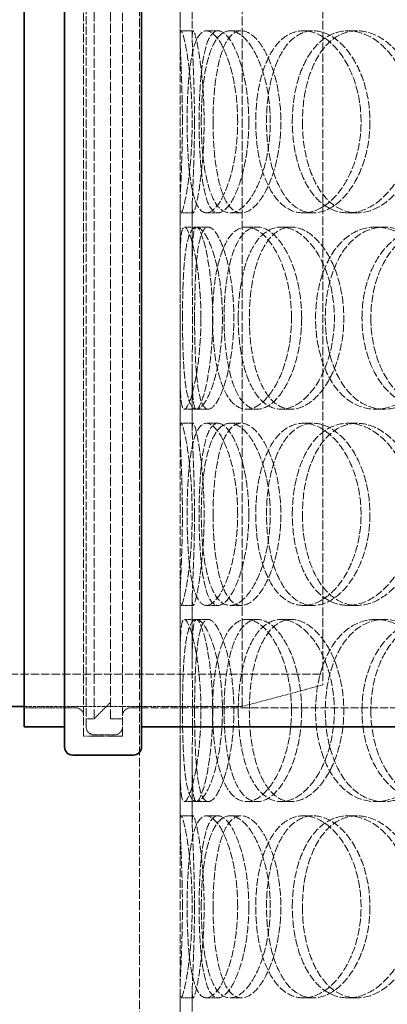
# Model space of a CAD drawing. Units: millimetres. Extents: x 4221 to 9611, y -9 to 2858.
# Drawn here: x 8310 to 8401, y 1845 to 2088 of the extents above; entities that cross this region are included whole.
import ezdxf

# ---------------------------------------------------------------- set-up
doc = ezdxf.new("R2010")
doc.units = ezdxf.units.MM
doc.linetypes.add('DASHED', pattern=[0.2068, 0.1655, -0.0413])
doc.layers.add('Hidden (ISO)', color=1, linetype='DASHED', lineweight=18)
doc.layers.add('Visible (ISO)', color=7, linetype='Continuous', lineweight=35)

msp = doc.modelspace()

# ---------------------------------------------------------------- linework, layer by layer
at = {"layer": 'Hidden (ISO)', "ltscale": 11.448496}
for p, q in [((8349.7, 2083.46), (8349.7, 2272.86)), ((8352.7, 2083.46), (8352.7, 2272.86))]:
    msp.add_line(p, q, dxfattribs=at)
at = {"layer": 'Hidden (ISO)', "ltscale": 12.561434}
for p, q in [((8325.87, 1910.98), (8325.87, 2175.58)), ((8335.47, 1910.98), (8335.47, 2175.58))]:
    msp.add_line(p, q, dxfattribs=at)
at = {"layer": 'Hidden (ISO)', "ltscale": 12.343057}
msp.add_line((8326.47, 1913.28), (8326.47, 2173.28), dxfattribs=at)
at = {"layer": 'Hidden (ISO)', "ltscale": 13.889329}
for p, q in [((8328.47, 1915.28), (8328.47, 2171.28)), ((8332.47, 1915.28), (8332.47, 2171.28))]:
    msp.add_line(p, q, dxfattribs=at)
at = {"layer": 'Hidden (ISO)', "ltscale": 13.563798}
msp.add_line((8364.99, 1918.28), (8364.99, 2168.28), dxfattribs=at)
at = {"layer": 'Hidden (ISO)', "ltscale": 12.982293}
msp.add_line((8384.99, 2162.92), (8384.99, 1923.64), dxfattribs=at)
at = {"layer": 'Hidden (ISO)', "ltscale": 13.187973}
for p, q in [((8339.7, 1535.28), (8339.7, 2135.28)), ((8349.7, 1535.28), (8349.7, 2135.28))]:
    msp.add_line(p, q, dxfattribs=at)
at = {"layer": 'Hidden (ISO)', "ltscale": 0.285466}
for p, q in [((8349.94, 2085.28), (8352.93, 2085.28)), ((8356.2, 2085.28), (8359.08, 2085.28)), ((8362.04, 2085.28), (8364.81, 2085.28)), ((8380.13, 2085.28), (8382.59, 2085.28)), ((8391.16, 2085.28), (8393.42, 2085.28)), ((8352.93, 2040.28), (8349.94, 2040.28)), ((8359.08, 2040.28), (8356.2, 2040.28)), ((8364.81, 2040.28), (8362.04, 2040.28)), ((8382.59, 2040.28), (8380.13, 2040.28)), ((8393.42, 2040.28), (8391.16, 2040.28)), ((8350.77, 2036.78), (8353.75, 2036.78)), ((8366.08, 2036.78), (8368.78, 2036.78)), ((8374.63, 2036.78), (8377.18, 2036.78)), ((8397.97, 2036.78), (8400.11, 2036.78)), ((8353.75, 1991.78), (8350.77, 1991.78)), ((8368.78, 1991.78), (8366.08, 1991.78)), ((8377.18, 1991.78), (8374.63, 1991.78)), ((8400.11, 1991.78), (8397.97, 1991.78)), ((8349.94, 1988.28), (8352.93, 1988.28)), ((8356.2, 1988.28), (8359.08, 1988.28)), ((8362.04, 1988.28), (8364.81, 1988.28)), ((8380.13, 1988.28), (8382.59, 1988.28)), ((8391.16, 1988.28), (8393.42, 1988.28)), ((8352.93, 1943.28), (8349.94, 1943.28)), ((8359.08, 1943.28), (8356.2, 1943.28)), ((8364.81, 1943.28), (8362.04, 1943.28)), ((8382.59, 1943.28), (8380.13, 1943.28)), ((8393.42, 1943.28), (8391.16, 1943.28)), ((8350.77, 1939.78), (8353.75, 1939.78)), ((8366.08, 1939.78), (8368.78, 1939.78)), ((8374.63, 1939.78), (8377.18, 1939.78)), ((8397.97, 1939.78), (8400.11, 1939.78)), ((8332.47, 1915.28), (8335.47, 1915.28)), ((8353.75, 1894.78), (8350.77, 1894.78)), ((8368.78, 1894.78), (8366.08, 1894.78)), ((8377.18, 1894.78), (8374.63, 1894.78)), ((8400.11, 1894.78), (8397.97, 1894.78)), ((8349.94, 1891.28), (8352.93, 1891.28)), ((8356.2, 1891.28), (8359.08, 1891.28)), ((8362.04, 1891.28), (8364.81, 1891.28)), ((8380.13, 1891.28), (8382.59, 1891.28)), ((8391.16, 1891.28), (8393.42, 1891.28)), ((8352.93, 1846.28), (8349.94, 1846.28)), ((8359.08, 1846.28), (8356.2, 1846.28)), ((8364.81, 1846.28), (8362.04, 1846.28)), ((8382.59, 1846.28), (8380.13, 1846.28)), ((8393.42, 1846.28), (8391.16, 1846.28))]:
    msp.add_line(p, q, dxfattribs=at)
at = {"layer": 'Hidden (ISO)', "ltscale": 1.466463}
for p, q in [((8349.7, 2026.69), (8349.7, 2042.09)), ((8352.7, 2026.69), (8352.7, 2042.09)), ((8349.7, 1986.46), (8349.7, 2001.87)), ((8352.7, 1986.46), (8352.7, 2001.87)), ((8349.7, 1929.69), (8349.7, 1945.09)), ((8352.7, 1929.69), (8352.7, 1945.09)), ((8349.7, 1889.46), (8349.7, 1904.87)), ((8352.7, 1889.46), (8352.7, 1904.87)), ((8349.7, 1832.69), (8349.7, 1848.09)), ((8352.7, 1832.69), (8352.7, 1848.09))]:
    msp.add_line(p, q, dxfattribs=at)
at = {"layer": 'Hidden (ISO)', "ltscale": 0.283362}
for p, q in [((8353.75, 2036.78), (8356.66, 2036.78)), ((8356.66, 1991.78), (8353.75, 1991.78)), ((8353.75, 1939.78), (8356.66, 1939.78)), ((8356.66, 1894.78), (8353.75, 1894.78))]:
    msp.add_line(p, q, dxfattribs=at)
at = {"layer": 'Hidden (ISO)', "ltscale": 12.464867}
msp.add_line((8281.88, 1926.28), (8384.99, 1926.28), dxfattribs=at)
at = {"layer": 'Hidden (ISO)', "ltscale": 1.970834}
msp.add_line((8384.99, 1923.64), (8364.99, 1918.28), dxfattribs=at)
at = {"layer": 'Hidden (ISO)', "ltscale": 5.122561}
msp.add_line((8311.17, 1918.28), (8364.99, 1918.28), dxfattribs=at)
at = {"layer": 'Hidden (ISO)', "ltscale": 1.208797}
msp.add_line((8311.17, 1917.98), (8323.87, 1917.98), dxfattribs=at)
at = {"layer": 'Hidden (ISO)', "ltscale": 0.538369}
msp.add_line((8332.47, 1919.28), (8328.47, 1915.28), dxfattribs=at)
at = {"layer": 'Hidden (ISO)', "ltscale": 11.931818}
msp.add_line((8337.47, 1917.98), (8534.87, 1917.98), dxfattribs=at)
at = {"layer": 'Hidden (ISO)', "ltscale": 0.190278}
msp.add_line((8326.47, 1915.28), (8328.47, 1915.28), dxfattribs=at)
at = {"layer": 'Hidden (ISO)', "ltscale": 0.913712}
msp.add_line((8325.87, 1910.98), (8335.47, 1910.98), dxfattribs=at)
at = {"layer": 'Hidden (ISO)', "ltscale": 0.475844}
msp.add_line((8328.47, 1911.28), (8333.47, 1911.28), dxfattribs=at)
at = {"layer": 'Hidden (ISO)', "ltscale": 0.298944}
for centre, start, end in [((8323.87, 1915.98), 0, 90), ((8337.47, 1915.98), 90, 180), ((8328.47, 1913.28), 180, 270), ((8333.47, 1913.28), 270, 0)]:
    msp.add_arc(centre, 2, start, end, dxfattribs=at)
at = {"layer": 'Hidden (ISO)', "ltscale": 11.444738}
for points in [[(8350.27, 2062.78), (8350.27, 2059.83), (8350.21, 2056.89), (8350.05, 2051.45), (8349.94, 2048.95), (8349.76, 2044.78), (8349.7, 2043.12), (8349.7, 2040.86), (8349.78, 2040.28), (8350.1, 2040.28), (8350.34, 2040.86), (8350.91, 2043.12), (8351.25, 2044.78), (8351.87, 2048.95), (8352.16, 2051.45), (8352.57, 2056.89), (8352.68, 2059.83), (8352.68, 2065.72), (8352.57, 2068.67), (8352.16, 2074.11), (8351.87, 2076.6), (8351.25, 2080.77), (8350.91, 2082.44), (8350.34, 2084.69), (8350.1, 2085.28), (8349.78, 2085.28), (8349.7, 2084.69), (8349.7, 2082.44), (8349.76, 2080.77), (8349.94, 2076.6), (8350.05, 2074.11), (8350.21, 2068.67), (8350.27, 2065.72), (8350.27, 2062.78)], [(8363.92, 2062.78), (8363.92, 2059.83), (8363.68, 2056.89), (8362.78, 2051.45), (8362.13, 2048.95), (8360.59, 2044.78), (8359.7, 2043.12), (8357.92, 2040.86), (8357.02, 2040.28), (8355.38, 2040.28), (8354.64, 2040.86), (8353.4, 2043.12), (8352.9, 2044.78), (8352.13, 2048.95), (8351.86, 2051.45), (8351.51, 2056.89), (8351.43, 2059.83), (8351.43, 2065.72), (8351.51, 2068.67), (8351.86, 2074.11), (8352.13, 2076.6), (8352.9, 2080.77), (8353.4, 2082.44), (8354.64, 2084.69), (8355.38, 2085.28), (8357.02, 2085.28), (8357.92, 2084.69), (8359.7, 2082.44), (8360.59, 2080.77), (8362.13, 2076.6), (8362.78, 2074.11), (8363.68, 2068.67), (8363.92, 2065.72), (8363.92, 2062.78)], [(8354.93, 2062.78), (8354.93, 2059.83), (8355.08, 2056.89), (8355.66, 2051.45), (8356.11, 2048.95), (8357.31, 2044.78), (8358.07, 2043.12), (8359.87, 2040.86), (8360.92, 2040.28), (8363.16, 2040.28), (8364.35, 2040.86), (8366.68, 2043.12), (8367.81, 2044.78), (8369.76, 2048.95), (8370.57, 2051.45), (8371.69, 2056.89), (8371.98, 2059.83), (8371.98, 2065.72), (8371.69, 2068.67), (8370.57, 2074.11), (8369.76, 2076.6), (8367.81, 2080.77), (8366.68, 2082.44), (8364.35, 2084.69), (8363.16, 2085.28), (8360.92, 2085.28), (8359.87, 2084.69), (8358.07, 2082.44), (8357.31, 2080.77), (8356.11, 2076.6), (8355.66, 2074.11), (8355.08, 2068.67), (8354.93, 2065.72), (8354.93, 2062.78)], [(8394.4, 2062.78), (8394.4, 2059.83), (8393.99, 2056.89), (8392.46, 2051.45), (8391.34, 2048.95), (8388.61, 2044.78), (8387, 2043.12), (8383.61, 2040.86), (8381.84, 2040.28), (8378.42, 2040.28), (8376.78, 2040.86), (8373.86, 2043.12), (8372.58, 2044.78), (8370.51, 2048.95), (8369.71, 2051.45), (8368.65, 2056.89), (8368.38, 2059.83), (8368.38, 2065.72), (8368.65, 2068.67), (8369.71, 2074.11), (8370.51, 2076.6), (8372.58, 2080.77), (8373.86, 2082.44), (8376.78, 2084.69), (8378.42, 2085.28), (8381.84, 2085.28), (8383.61, 2084.69), (8387, 2082.44), (8388.61, 2080.77), (8391.34, 2076.6), (8392.46, 2074.11), (8393.99, 2068.67), (8394.4, 2065.72), (8394.4, 2062.78)], [(8377.41, 2062.78), (8377.41, 2059.83), (8377.74, 2056.89), (8379.01, 2051.45), (8379.96, 2048.95), (8382.41, 2044.78), (8383.91, 2043.12), (8387.31, 2040.86), (8389.21, 2040.28), (8393.12, 2040.28), (8395.14, 2040.86), (8398.97, 2043.12), (8400.77, 2044.78), (8403.83, 2048.95), (8405.08, 2051.45), (8406.78, 2056.89), (8407.23, 2059.83), (8407.23, 2065.72), (8406.78, 2068.67), (8405.08, 2074.11), (8403.83, 2076.6), (8400.77, 2080.77), (8398.97, 2082.44), (8395.14, 2084.69), (8393.12, 2085.28), (8389.21, 2085.28), (8387.31, 2084.69), (8383.91, 2082.44), (8382.41, 2080.77), (8379.96, 2076.6), (8379.01, 2074.11), (8377.74, 2068.67), (8377.41, 2065.72), (8377.41, 2062.78)], [(8354.85, 2014.28), (8354.85, 2011.33), (8354.7, 2008.39), (8354.16, 2002.95), (8353.78, 2000.45), (8352.91, 1996.28), (8352.42, 1994.62), (8351.52, 1992.36), (8351.1, 1991.78), (8350.43, 1991.78), (8350.18, 1992.36), (8349.85, 1994.62), (8349.76, 1996.28), (8349.69, 2000.45), (8349.7, 2002.95), (8349.73, 2008.39), (8349.74, 2011.33), (8349.74, 2017.22), (8349.73, 2020.17), (8349.7, 2025.61), (8349.69, 2028.1), (8349.76, 2032.27), (8349.85, 2033.94), (8350.18, 2036.19), (8350.43, 2036.78), (8351.1, 2036.78), (8351.52, 2036.19), (8352.42, 2033.94), (8352.91, 2032.27), (8353.78, 2028.1), (8354.16, 2025.61), (8354.7, 2020.17), (8354.85, 2017.22), (8354.85, 2014.28)], [(8350.29, 2014.28), (8350.29, 2011.33), (8350.34, 2008.39), (8350.56, 2002.95), (8350.72, 2000.45), (8351.24, 1996.28), (8351.6, 1994.62), (8352.51, 1992.36), (8353.08, 1991.78), (8354.38, 1991.78), (8355.1, 1992.36), (8356.58, 1994.62), (8357.32, 1996.28), (8358.63, 2000.45), (8359.18, 2002.95), (8359.95, 2008.39), (8360.16, 2011.33), (8360.16, 2017.22), (8359.95, 2020.17), (8359.18, 2025.61), (8358.63, 2028.1), (8357.32, 2032.27), (8356.58, 2033.94), (8355.1, 2036.19), (8354.38, 2036.78), (8353.08, 2036.78), (8352.51, 2036.19), (8351.6, 2033.94), (8351.24, 2032.27), (8350.72, 2028.1), (8350.56, 2025.61), (8350.34, 2020.17), (8350.29, 2017.22), (8350.29, 2014.28)], [(8377.22, 2014.28), (8377.22, 2011.33), (8376.9, 2008.39), (8375.67, 2002.95), (8374.77, 2000.45), (8372.6, 1996.28), (8371.34, 1994.62), (8368.71, 1992.36), (8367.36, 1991.78), (8364.8, 1991.78), (8363.59, 1992.36), (8361.48, 1994.62), (8360.58, 1996.28), (8359.14, 2000.45), (8358.6, 2002.95), (8357.88, 2008.39), (8357.7, 2011.33), (8357.7, 2017.22), (8357.88, 2020.17), (8358.6, 2025.61), (8359.14, 2028.1), (8360.58, 2032.27), (8361.48, 2033.94), (8363.59, 2036.19), (8364.8, 2036.78), (8367.36, 2036.78), (8368.71, 2036.19), (8371.34, 2033.94), (8372.6, 2032.27), (8374.77, 2028.1), (8375.67, 2025.61), (8376.9, 2020.17), (8377.22, 2017.22), (8377.22, 2014.28)], [(8364.06, 2014.28), (8364.06, 2011.33), (8364.29, 2008.39), (8365.24, 2002.95), (8365.94, 2000.45), (8367.8, 1996.28), (8368.95, 1994.62), (8371.58, 1992.36), (8373.07, 1991.78), (8376.19, 1991.78), (8377.82, 1992.36), (8380.94, 1994.62), (8382.43, 1996.28), (8384.97, 2000.45), (8386.01, 2002.95), (8387.44, 2008.39), (8387.82, 2011.33), (8387.82, 2017.22), (8387.44, 2020.17), (8386.01, 2025.61), (8384.97, 2028.1), (8382.43, 2032.27), (8380.94, 2033.94), (8377.82, 2036.19), (8376.19, 2036.78), (8373.07, 2036.78), (8371.58, 2036.19), (8368.95, 2033.94), (8367.8, 2032.27), (8365.94, 2028.1), (8365.24, 2025.61), (8364.29, 2020.17), (8364.06, 2017.22), (8364.06, 2014.28)], [(8414.96, 2014.28), (8414.96, 2011.33), (8414.49, 2008.39), (8412.71, 2002.95), (8411.39, 2000.45), (8408.16, 1996.28), (8406.26, 1994.62), (8402.2, 1992.36), (8400.06, 1991.78), (8395.88, 1991.78), (8393.86, 1992.36), (8390.21, 1994.62), (8388.59, 1996.28), (8385.93, 2000.45), (8384.9, 2002.95), (8383.52, 2008.39), (8383.17, 2011.33), (8383.17, 2017.22), (8383.52, 2020.17), (8384.9, 2025.61), (8385.93, 2028.1), (8388.59, 2032.27), (8390.21, 2033.94), (8393.86, 2036.19), (8395.88, 2036.78), (8400.06, 2036.78), (8402.2, 2036.19), (8406.26, 2033.94), (8408.16, 2032.27), (8411.39, 2028.1), (8412.71, 2025.61), (8414.49, 2020.17), (8414.96, 2017.22), (8414.96, 2014.28)], [(8394.63, 2014.28), (8394.63, 2011.33), (8395.03, 2008.39), (8396.6, 2002.95), (8397.76, 2000.45), (8400.75, 1996.28), (8402.57, 1994.62), (8406.63, 1992.36), (8408.88, 1991.78), (8413.48, 1991.78), (8415.83, 1992.36), (8420.26, 1994.62), (8422.33, 1996.28), (8425.82, 2000.45), (8427.24, 2002.95), (8429.17, 2008.39), (8429.67, 2011.33), (8429.67, 2017.22), (8429.17, 2020.17), (8427.24, 2025.61), (8425.82, 2028.1), (8422.33, 2032.27), (8420.26, 2033.94), (8415.83, 2036.19), (8413.48, 2036.78), (8408.88, 2036.78), (8406.63, 2036.19), (8402.57, 2033.94), (8400.75, 2032.27), (8397.76, 2028.1), (8396.6, 2025.61), (8395.03, 2020.17), (8394.63, 2017.22), (8394.63, 2014.28)], [(8350.27, 1965.78), (8350.27, 1962.83), (8350.21, 1959.89), (8350.05, 1954.45), (8349.94, 1951.95), (8349.76, 1947.78), (8349.7, 1946.12), (8349.7, 1943.86), (8349.78, 1943.28), (8350.1, 1943.28), (8350.34, 1943.86), (8350.91, 1946.12), (8351.25, 1947.78), (8351.87, 1951.95), (8352.16, 1954.45), (8352.57, 1959.89), (8352.68, 1962.83), (8352.68, 1968.72), (8352.57, 1971.67), (8352.16, 1977.11), (8351.87, 1979.6), (8351.25, 1983.77), (8350.91, 1985.44), (8350.34, 1987.69), (8350.1, 1988.28), (8349.78, 1988.28), (8349.7, 1987.69), (8349.7, 1985.44), (8349.76, 1983.77), (8349.94, 1979.6), (8350.05, 1977.11), (8350.21, 1971.67), (8350.27, 1968.72), (8350.27, 1965.78)], [(8363.92, 1965.78), (8363.92, 1962.83), (8363.68, 1959.89), (8362.78, 1954.45), (8362.13, 1951.95), (8360.59, 1947.78), (8359.7, 1946.12), (8357.92, 1943.86), (8357.02, 1943.28), (8355.38, 1943.28), (8354.64, 1943.86), (8353.4, 1946.12), (8352.9, 1947.78), (8352.13, 1951.95), (8351.86, 1954.45), (8351.51, 1959.89), (8351.43, 1962.83), (8351.43, 1968.72), (8351.51, 1971.67), (8351.86, 1977.11), (8352.13, 1979.6), (8352.9, 1983.77), (8353.4, 1985.44), (8354.64, 1987.69), (8355.38, 1988.28), (8357.02, 1988.28), (8357.92, 1987.69), (8359.7, 1985.44), (8360.59, 1983.77), (8362.13, 1979.6), (8362.78, 1977.11), (8363.68, 1971.67), (8363.92, 1968.72), (8363.92, 1965.78)], [(8354.93, 1965.78), (8354.93, 1962.83), (8355.08, 1959.89), (8355.66, 1954.45), (8356.11, 1951.95), (8357.31, 1947.78), (8358.07, 1946.12), (8359.87, 1943.86), (8360.92, 1943.28), (8363.16, 1943.28), (8364.35, 1943.86), (8366.68, 1946.12), (8367.81, 1947.78), (8369.76, 1951.95), (8370.57, 1954.45), (8371.69, 1959.89), (8371.98, 1962.83), (8371.98, 1968.72), (8371.69, 1971.67), (8370.57, 1977.11), (8369.76, 1979.6), (8367.81, 1983.77), (8366.68, 1985.44), (8364.35, 1987.69), (8363.16, 1988.28), (8360.92, 1988.28), (8359.87, 1987.69), (8358.07, 1985.44), (8357.31, 1983.77), (8356.11, 1979.6), (8355.66, 1977.11), (8355.08, 1971.67), (8354.93, 1968.72), (8354.93, 1965.78)], [(8394.4, 1965.78), (8394.4, 1962.83), (8393.99, 1959.89), (8392.46, 1954.45), (8391.34, 1951.95), (8388.61, 1947.78), (8387, 1946.12), (8383.61, 1943.86), (8381.84, 1943.28), (8378.42, 1943.28), (8376.78, 1943.86), (8373.86, 1946.12), (8372.58, 1947.78), (8370.51, 1951.95), (8369.71, 1954.45), (8368.65, 1959.89), (8368.38, 1962.83), (8368.38, 1968.72), (8368.65, 1971.67), (8369.71, 1977.11), (8370.51, 1979.6), (8372.58, 1983.77), (8373.86, 1985.44), (8376.78, 1987.69), (8378.42, 1988.28), (8381.84, 1988.28), (8383.61, 1987.69), (8387, 1985.44), (8388.61, 1983.77), (8391.34, 1979.6), (8392.46, 1977.11), (8393.99, 1971.67), (8394.4, 1968.72), (8394.4, 1965.78)], [(8377.41, 1965.78), (8377.41, 1962.83), (8377.74, 1959.89), (8379.01, 1954.45), (8379.96, 1951.95), (8382.41, 1947.78), (8383.91, 1946.12), (8387.31, 1943.86), (8389.21, 1943.28), (8393.12, 1943.28), (8395.14, 1943.86), (8398.97, 1946.12), (8400.77, 1947.78), (8403.83, 1951.95), (8405.08, 1954.45), (8406.78, 1959.89), (8407.23, 1962.83), (8407.23, 1968.72), (8406.78, 1971.67), (8405.08, 1977.11), (8403.83, 1979.6), (8400.77, 1983.77), (8398.97, 1985.44), (8395.14, 1987.69), (8393.12, 1988.28), (8389.21, 1988.28), (8387.31, 1987.69), (8383.91, 1985.44), (8382.41, 1983.77), (8379.96, 1979.6), (8379.01, 1977.11), (8377.74, 1971.67), (8377.41, 1968.72), (8377.41, 1965.78)], [(8354.85, 1917.28), (8354.85, 1914.33), (8354.7, 1911.39), (8354.16, 1905.95), (8353.78, 1903.45), (8352.91, 1899.28), (8352.42, 1897.62), (8351.52, 1895.36), (8351.1, 1894.78), (8350.43, 1894.78), (8350.18, 1895.36), (8349.85, 1897.62), (8349.76, 1899.28), (8349.69, 1903.45), (8349.7, 1905.95), (8349.73, 1911.39), (8349.74, 1914.33), (8349.74, 1920.22), (8349.73, 1923.17), (8349.7, 1928.61), (8349.69, 1931.1), (8349.76, 1935.27), (8349.85, 1936.94), (8350.18, 1939.19), (8350.43, 1939.78), (8351.1, 1939.78), (8351.52, 1939.19), (8352.42, 1936.94), (8352.91, 1935.27), (8353.78, 1931.1), (8354.16, 1928.61), (8354.7, 1923.17), (8354.85, 1920.22), (8354.85, 1917.28)], [(8350.29, 1917.28), (8350.29, 1914.33), (8350.34, 1911.39), (8350.56, 1905.95), (8350.72, 1903.45), (8351.24, 1899.28), (8351.6, 1897.62), (8352.51, 1895.36), (8353.08, 1894.78), (8354.38, 1894.78), (8355.1, 1895.36), (8356.58, 1897.62), (8357.32, 1899.28), (8358.63, 1903.45), (8359.18, 1905.95), (8359.95, 1911.39), (8360.16, 1914.33), (8360.16, 1920.22), (8359.95, 1923.17), (8359.18, 1928.61), (8358.63, 1931.1), (8357.32, 1935.27), (8356.58, 1936.94), (8355.1, 1939.19), (8354.38, 1939.78), (8353.08, 1939.78), (8352.51, 1939.19), (8351.6, 1936.94), (8351.24, 1935.27), (8350.72, 1931.1), (8350.56, 1928.61), (8350.34, 1923.17), (8350.29, 1920.22), (8350.29, 1917.28)], [(8377.22, 1917.28), (8377.22, 1914.33), (8376.9, 1911.39), (8375.67, 1905.95), (8374.77, 1903.45), (8372.6, 1899.28), (8371.34, 1897.62), (8368.71, 1895.36), (8367.36, 1894.78), (8364.8, 1894.78), (8363.59, 1895.36), (8361.48, 1897.62), (8360.58, 1899.28), (8359.14, 1903.45), (8358.6, 1905.95), (8357.88, 1911.39), (8357.7, 1914.33), (8357.7, 1920.22), (8357.88, 1923.17), (8358.6, 1928.61), (8359.14, 1931.1), (8360.58, 1935.27), (8361.48, 1936.94), (8363.59, 1939.19), (8364.8, 1939.78), (8367.36, 1939.78), (8368.71, 1939.19), (8371.34, 1936.94), (8372.6, 1935.27), (8374.77, 1931.1), (8375.67, 1928.61), (8376.9, 1923.17), (8377.22, 1920.22), (8377.22, 1917.28)], [(8364.06, 1917.28), (8364.06, 1914.33), (8364.29, 1911.39), (8365.24, 1905.95), (8365.94, 1903.45), (8367.8, 1899.28), (8368.95, 1897.62), (8371.58, 1895.36), (8373.07, 1894.78), (8376.19, 1894.78), (8377.82, 1895.36), (8380.94, 1897.62), (8382.43, 1899.28), (8384.97, 1903.45), (8386.01, 1905.95), (8387.44, 1911.39), (8387.82, 1914.33), (8387.82, 1920.22), (8387.44, 1923.17), (8386.01, 1928.61), (8384.97, 1931.1), (8382.43, 1935.27), (8380.94, 1936.94), (8377.82, 1939.19), (8376.19, 1939.78), (8373.07, 1939.78), (8371.58, 1939.19), (8368.95, 1936.94), (8367.8, 1935.27), (8365.94, 1931.1), (8365.24, 1928.61), (8364.29, 1923.17), (8364.06, 1920.22), (8364.06, 1917.28)], [(8414.96, 1917.28), (8414.96, 1914.33), (8414.49, 1911.39), (8412.71, 1905.95), (8411.39, 1903.45), (8408.16, 1899.28), (8406.26, 1897.62), (8402.2, 1895.36), (8400.06, 1894.78), (8395.88, 1894.78), (8393.86, 1895.36), (8390.21, 1897.62), (8388.59, 1899.28), (8385.93, 1903.45), (8384.9, 1905.95), (8383.52, 1911.39), (8383.17, 1914.33), (8383.17, 1920.22), (8383.52, 1923.17), (8384.9, 1928.61), (8385.93, 1931.1), (8388.59, 1935.27), (8390.21, 1936.94), (8393.86, 1939.19), (8395.88, 1939.78), (8400.06, 1939.78), (8402.2, 1939.19), (8406.26, 1936.94), (8408.16, 1935.27), (8411.39, 1931.1), (8412.71, 1928.61), (8414.49, 1923.17), (8414.96, 1920.22), (8414.96, 1917.28)], [(8394.63, 1917.28), (8394.63, 1914.33), (8395.03, 1911.39), (8396.6, 1905.95), (8397.76, 1903.45), (8400.75, 1899.28), (8402.57, 1897.62), (8406.63, 1895.36), (8408.88, 1894.78), (8413.48, 1894.78), (8415.83, 1895.36), (8420.26, 1897.62), (8422.33, 1899.28), (8425.82, 1903.45), (8427.24, 1905.95), (8429.17, 1911.39), (8429.67, 1914.33), (8429.67, 1920.22), (8429.17, 1923.17), (8427.24, 1928.61), (8425.82, 1931.1), (8422.33, 1935.27), (8420.26, 1936.94), (8415.83, 1939.19), (8413.48, 1939.78), (8408.88, 1939.78), (8406.63, 1939.19), (8402.57, 1936.94), (8400.75, 1935.27), (8397.76, 1931.1), (8396.6, 1928.61), (8395.03, 1923.17), (8394.63, 1920.22), (8394.63, 1917.28)], [(8350.27, 1868.78), (8350.27, 1865.83), (8350.21, 1862.89), (8350.05, 1857.45), (8349.94, 1854.95), (8349.76, 1850.78), (8349.7, 1849.12), (8349.7, 1846.86), (8349.78, 1846.28), (8350.1, 1846.28), (8350.34, 1846.86), (8350.91, 1849.12), (8351.25, 1850.78), (8351.87, 1854.95), (8352.16, 1857.45), (8352.57, 1862.89), (8352.68, 1865.83), (8352.68, 1871.72), (8352.57, 1874.67), (8352.16, 1880.11), (8351.87, 1882.6), (8351.25, 1886.77), (8350.91, 1888.44), (8350.34, 1890.69), (8350.1, 1891.28), (8349.78, 1891.28), (8349.7, 1890.69), (8349.7, 1888.44), (8349.76, 1886.77), (8349.94, 1882.6), (8350.05, 1880.11), (8350.21, 1874.67), (8350.27, 1871.72), (8350.27, 1868.78)], [(8363.92, 1868.78), (8363.92, 1865.83), (8363.68, 1862.89), (8362.78, 1857.45), (8362.13, 1854.95), (8360.59, 1850.78), (8359.7, 1849.12), (8357.92, 1846.86), (8357.02, 1846.28), (8355.38, 1846.28), (8354.64, 1846.86), (8353.4, 1849.12), (8352.9, 1850.78), (8352.13, 1854.95), (8351.86, 1857.45), (8351.51, 1862.89), (8351.43, 1865.83), (8351.43, 1871.72), (8351.51, 1874.67), (8351.86, 1880.11), (8352.13, 1882.6), (8352.9, 1886.77), (8353.4, 1888.44), (8354.64, 1890.69), (8355.38, 1891.28), (8357.02, 1891.28), (8357.92, 1890.69), (8359.7, 1888.44), (8360.59, 1886.77), (8362.13, 1882.6), (8362.78, 1880.11), (8363.68, 1874.67), (8363.92, 1871.72), (8363.92, 1868.78)], [(8354.93, 1868.78), (8354.93, 1865.83), (8355.08, 1862.89), (8355.66, 1857.45), (8356.11, 1854.95), (8357.31, 1850.78), (8358.07, 1849.12), (8359.87, 1846.86), (8360.92, 1846.28), (8363.16, 1846.28), (8364.35, 1846.86), (8366.68, 1849.12), (8367.81, 1850.78), (8369.76, 1854.95), (8370.57, 1857.45), (8371.69, 1862.89), (8371.98, 1865.83), (8371.98, 1871.72), (8371.69, 1874.67), (8370.57, 1880.11), (8369.76, 1882.6), (8367.81, 1886.77), (8366.68, 1888.44), (8364.35, 1890.69), (8363.16, 1891.28), (8360.92, 1891.28), (8359.87, 1890.69), (8358.07, 1888.44), (8357.31, 1886.77), (8356.11, 1882.6), (8355.66, 1880.11), (8355.08, 1874.67), (8354.93, 1871.72), (8354.93, 1868.78)], [(8394.4, 1868.78), (8394.4, 1865.83), (8393.99, 1862.89), (8392.46, 1857.45), (8391.34, 1854.95), (8388.61, 1850.78), (8387, 1849.12), (8383.61, 1846.86), (8381.84, 1846.28), (8378.42, 1846.28), (8376.78, 1846.86), (8373.86, 1849.12), (8372.58, 1850.78), (8370.51, 1854.95), (8369.71, 1857.45), (8368.65, 1862.89), (8368.38, 1865.83), (8368.38, 1871.72), (8368.65, 1874.67), (8369.71, 1880.11), (8370.51, 1882.6), (8372.58, 1886.77), (8373.86, 1888.44), (8376.78, 1890.69), (8378.42, 1891.28), (8381.84, 1891.28), (8383.61, 1890.69), (8387, 1888.44), (8388.61, 1886.77), (8391.34, 1882.6), (8392.46, 1880.11), (8393.99, 1874.67), (8394.4, 1871.72), (8394.4, 1868.78)], [(8377.41, 1868.78), (8377.41, 1865.83), (8377.74, 1862.89), (8379.01, 1857.45), (8379.96, 1854.95), (8382.41, 1850.78), (8383.91, 1849.12), (8387.31, 1846.86), (8389.21, 1846.28), (8393.12, 1846.28), (8395.14, 1846.86), (8398.97, 1849.12), (8400.77, 1850.78), (8403.83, 1854.95), (8405.08, 1857.45), (8406.78, 1862.89), (8407.23, 1865.83), (8407.23, 1871.72), (8406.78, 1874.67), (8405.08, 1880.11), (8403.83, 1882.6), (8400.77, 1886.77), (8398.97, 1888.44), (8395.14, 1890.69), (8393.12, 1891.28), (8389.21, 1891.28), (8387.31, 1890.69), (8383.91, 1888.44), (8382.41, 1886.77), (8379.96, 1882.6), (8379.01, 1880.11), (8377.74, 1874.67), (8377.41, 1871.72), (8377.41, 1868.78)]]:
    msp.add_open_spline(points, degree=3, knots=[-1, -1, -1, -1, -0.9375, -0.9375, -0.875, -0.875, -0.8125, -0.8125, -0.75, -0.75, -0.6875, -0.6875, -0.625, -0.625, -0.5625, -0.5625, -0.5, -0.5, -0.4375, -0.4375, -0.375, -0.375, -0.3125, -0.3125, -0.25, -0.25, -0.1875, -0.1875, -0.125, -0.125, -0.0625, -0.0625, 0, 0, 0, 0], dxfattribs=at)
at = {"layer": 'Hidden (ISO)', "ltscale": 11.341788}
for points in [[(8353.26, 2062.78), (8353.26, 2065.72), (8353.2, 2068.67), (8353.04, 2074.11), (8352.94, 2076.6), (8352.76, 2080.77), (8352.7, 2082.44), (8352.7, 2084.69), (8352.78, 2085.28), (8353.09, 2085.28), (8353.33, 2084.69), (8353.89, 2082.44), (8354.22, 2080.77), (8354.83, 2076.6), (8355.12, 2074.11), (8355.51, 2068.67), (8355.63, 2065.72), (8355.63, 2059.83), (8355.51, 2056.89), (8355.12, 2051.45), (8354.83, 2048.95), (8354.22, 2044.78), (8353.89, 2043.12), (8353.33, 2040.86), (8353.09, 2040.28), (8352.78, 2040.28), (8352.7, 2040.86), (8352.7, 2043.12), (8352.76, 2044.78), (8352.94, 2048.95), (8353.04, 2051.45), (8353.2, 2056.89), (8353.26, 2059.83), (8353.26, 2062.78)], [(8366.66, 2062.78), (8366.66, 2065.72), (8366.43, 2068.67), (8365.55, 2074.11), (8364.91, 2076.6), (8363.39, 2080.77), (8362.53, 2082.44), (8360.77, 2084.69), (8359.89, 2085.28), (8358.28, 2085.28), (8357.55, 2084.69), (8356.33, 2082.44), (8355.84, 2080.77), (8355.09, 2076.6), (8354.82, 2074.11), (8354.48, 2068.67), (8354.4, 2065.72), (8354.4, 2059.83), (8354.48, 2056.89), (8354.82, 2051.45), (8355.09, 2048.95), (8355.84, 2044.78), (8356.33, 2043.12), (8357.55, 2040.86), (8358.28, 2040.28), (8359.89, 2040.28), (8360.77, 2040.86), (8362.53, 2043.12), (8363.39, 2044.78), (8364.91, 2048.95), (8365.55, 2051.45), (8366.43, 2056.89), (8366.66, 2059.83), (8366.66, 2062.78)], [(8357.84, 2062.78), (8357.84, 2065.72), (8357.98, 2068.67), (8358.56, 2074.11), (8358.99, 2076.6), (8360.18, 2080.77), (8360.92, 2082.44), (8362.69, 2084.69), (8363.72, 2085.28), (8365.91, 2085.28), (8367.09, 2084.69), (8369.38, 2082.44), (8370.49, 2080.77), (8372.4, 2076.6), (8373.2, 2074.11), (8374.29, 2068.67), (8374.58, 2065.72), (8374.58, 2059.83), (8374.29, 2056.89), (8373.2, 2051.45), (8372.4, 2048.95), (8370.49, 2044.78), (8369.38, 2043.12), (8367.09, 2040.86), (8365.91, 2040.28), (8363.72, 2040.28), (8362.69, 2040.86), (8360.92, 2043.12), (8360.18, 2044.78), (8358.99, 2048.95), (8358.56, 2051.45), (8357.98, 2056.89), (8357.84, 2059.83), (8357.84, 2062.78)], [(8396.6, 2062.78), (8396.6, 2065.72), (8396.2, 2068.67), (8394.7, 2074.11), (8393.59, 2076.6), (8390.91, 2080.77), (8389.33, 2082.44), (8386.01, 2084.69), (8384.26, 2085.28), (8380.91, 2085.28), (8379.3, 2084.69), (8376.43, 2082.44), (8375.17, 2080.77), (8373.14, 2076.6), (8372.35, 2074.11), (8371.31, 2068.67), (8371.04, 2065.72), (8371.04, 2059.83), (8371.31, 2056.89), (8372.35, 2051.45), (8373.14, 2048.95), (8375.17, 2044.78), (8376.43, 2043.12), (8379.3, 2040.86), (8380.91, 2040.28), (8384.26, 2040.28), (8386.01, 2040.86), (8389.33, 2043.12), (8390.91, 2044.78), (8393.59, 2048.95), (8394.7, 2051.45), (8396.2, 2056.89), (8396.6, 2059.83), (8396.6, 2062.78)], [(8379.92, 2062.78), (8379.92, 2065.72), (8380.23, 2068.67), (8381.48, 2074.11), (8382.42, 2076.6), (8384.83, 2080.77), (8386.3, 2082.44), (8389.64, 2084.69), (8391.5, 2085.28), (8395.34, 2085.28), (8397.33, 2084.69), (8401.08, 2082.44), (8402.86, 2080.77), (8405.86, 2076.6), (8407.09, 2074.11), (8408.76, 2068.67), (8409.2, 2065.72), (8409.2, 2059.83), (8408.76, 2056.89), (8407.09, 2051.45), (8405.86, 2048.95), (8402.86, 2044.78), (8401.08, 2043.12), (8397.33, 2040.86), (8395.34, 2040.28), (8391.5, 2040.28), (8389.64, 2040.86), (8386.3, 2043.12), (8384.83, 2044.78), (8382.42, 2048.95), (8381.48, 2051.45), (8380.23, 2056.89), (8379.92, 2059.83), (8379.92, 2062.78)], [(8357.76, 2014.28), (8357.76, 2017.22), (8357.61, 2020.17), (8357.08, 2025.61), (8356.7, 2028.1), (8355.85, 2032.27), (8355.37, 2033.94), (8354.49, 2036.19), (8354.08, 2036.78), (8353.42, 2036.78), (8353.17, 2036.19), (8352.84, 2033.94), (8352.76, 2032.27), (8352.69, 2028.1), (8352.7, 2025.61), (8352.73, 2020.17), (8352.74, 2017.22), (8352.74, 2011.33), (8352.73, 2008.39), (8352.7, 2002.95), (8352.69, 2000.45), (8352.76, 1996.28), (8352.84, 1994.62), (8353.17, 1992.36), (8353.42, 1991.78), (8354.08, 1991.78), (8354.49, 1992.36), (8355.37, 1994.62), (8355.85, 1996.28), (8356.7, 2000.45), (8357.08, 2002.95), (8357.61, 2008.39), (8357.76, 2011.33), (8357.76, 2014.28)], [(8353.28, 2014.28), (8353.28, 2017.22), (8353.33, 2020.17), (8353.54, 2025.61), (8353.71, 2028.1), (8354.22, 2032.27), (8354.56, 2033.94), (8355.46, 2036.19), (8356.02, 2036.78), (8357.29, 2036.78), (8358.01, 2036.19), (8359.46, 2033.94), (8360.18, 2032.27), (8361.47, 2028.1), (8362.01, 2025.61), (8362.77, 2020.17), (8362.97, 2017.22), (8362.97, 2011.33), (8362.77, 2008.39), (8362.01, 2002.95), (8361.47, 2000.45), (8360.18, 1996.28), (8359.46, 1994.62), (8358.01, 1992.36), (8357.29, 1991.78), (8356.02, 1991.78), (8355.46, 1992.36), (8354.56, 1994.62), (8354.22, 1996.28), (8353.71, 2000.45), (8353.54, 2002.95), (8353.33, 2008.39), (8353.28, 2011.33), (8353.28, 2014.28)], [(8379.73, 2014.28), (8379.73, 2017.22), (8379.41, 2020.17), (8378.2, 2025.61), (8377.32, 2028.1), (8375.19, 2032.27), (8373.95, 2033.94), (8371.37, 2036.19), (8370.04, 2036.78), (8367.53, 2036.78), (8366.34, 2036.19), (8364.27, 2033.94), (8363.38, 2032.27), (8361.97, 2028.1), (8361.44, 2025.61), (8360.73, 2020.17), (8360.56, 2017.22), (8360.56, 2011.33), (8360.73, 2008.39), (8361.44, 2002.95), (8361.97, 2000.45), (8363.38, 1996.28), (8364.27, 1994.62), (8366.34, 1992.36), (8367.53, 1991.78), (8370.04, 1991.78), (8371.37, 1992.36), (8373.95, 1994.62), (8375.19, 1996.28), (8377.32, 2000.45), (8378.2, 2002.95), (8379.41, 2008.39), (8379.73, 2011.33), (8379.73, 2014.28)], [(8366.8, 2014.28), (8366.8, 2017.22), (8367.03, 2020.17), (8367.96, 2025.61), (8368.65, 2028.1), (8370.47, 2032.27), (8371.6, 2033.94), (8374.19, 2036.19), (8375.65, 2036.78), (8378.72, 2036.78), (8380.32, 2036.19), (8383.38, 2033.94), (8384.84, 2032.27), (8387.34, 2028.1), (8388.36, 2025.61), (8389.76, 2020.17), (8390.14, 2017.22), (8390.14, 2011.33), (8389.76, 2008.39), (8388.36, 2002.95), (8387.34, 2000.45), (8384.84, 1996.28), (8383.38, 1994.62), (8380.32, 1992.36), (8378.72, 1991.78), (8375.65, 1991.78), (8374.19, 1992.36), (8371.6, 1994.62), (8370.47, 1996.28), (8368.65, 2000.45), (8367.96, 2002.95), (8367.03, 2008.39), (8366.8, 2011.33), (8366.8, 2014.28)], [(8416.79, 2014.28), (8416.79, 2017.22), (8416.33, 2020.17), (8414.58, 2025.61), (8413.28, 2028.1), (8410.12, 2032.27), (8408.25, 2033.94), (8404.26, 2036.19), (8402.16, 2036.78), (8398.06, 2036.78), (8396.07, 2036.19), (8392.48, 2033.94), (8390.89, 2032.27), (8388.29, 2028.1), (8387.27, 2025.61), (8385.91, 2020.17), (8385.57, 2017.22), (8385.57, 2011.33), (8385.91, 2008.39), (8387.27, 2002.95), (8388.29, 2000.45), (8390.89, 1996.28), (8392.48, 1994.62), (8396.07, 1992.36), (8398.06, 1991.78), (8402.16, 1991.78), (8404.26, 1992.36), (8408.25, 1994.62), (8410.12, 1996.28), (8413.28, 2000.45), (8414.58, 2002.95), (8416.33, 2008.39), (8416.79, 2011.33), (8416.79, 2014.28)], [(8396.82, 2014.28), (8396.82, 2017.22), (8397.22, 2020.17), (8398.76, 2025.61), (8399.9, 2028.1), (8402.83, 2032.27), (8404.62, 2033.94), (8408.61, 2036.19), (8410.82, 2036.78), (8415.34, 2036.78), (8417.65, 2036.19), (8421.99, 2033.94), (8424.03, 2032.27), (8427.46, 2028.1), (8428.85, 2025.61), (8430.75, 2020.17), (8431.24, 2017.22), (8431.24, 2011.33), (8430.75, 2008.39), (8428.85, 2002.95), (8427.46, 2000.45), (8424.03, 1996.28), (8421.99, 1994.62), (8417.65, 1992.36), (8415.34, 1991.78), (8410.82, 1991.78), (8408.61, 1992.36), (8404.62, 1994.62), (8402.83, 1996.28), (8399.9, 2000.45), (8398.76, 2002.95), (8397.22, 2008.39), (8396.82, 2011.33), (8396.82, 2014.28)], [(8353.26, 1965.78), (8353.26, 1968.72), (8353.2, 1971.67), (8353.04, 1977.11), (8352.94, 1979.6), (8352.76, 1983.77), (8352.7, 1985.44), (8352.7, 1987.69), (8352.78, 1988.28), (8353.09, 1988.28), (8353.33, 1987.69), (8353.89, 1985.44), (8354.22, 1983.77), (8354.83, 1979.6), (8355.12, 1977.11), (8355.51, 1971.67), (8355.63, 1968.72), (8355.63, 1962.83), (8355.51, 1959.89), (8355.12, 1954.45), (8354.83, 1951.95), (8354.22, 1947.78), (8353.89, 1946.12), (8353.33, 1943.86), (8353.09, 1943.28), (8352.78, 1943.28), (8352.7, 1943.86), (8352.7, 1946.12), (8352.76, 1947.78), (8352.94, 1951.95), (8353.04, 1954.45), (8353.2, 1959.89), (8353.26, 1962.83), (8353.26, 1965.78)], [(8366.66, 1965.78), (8366.66, 1968.72), (8366.43, 1971.67), (8365.55, 1977.11), (8364.91, 1979.6), (8363.39, 1983.77), (8362.53, 1985.44), (8360.77, 1987.69), (8359.89, 1988.28), (8358.28, 1988.28), (8357.55, 1987.69), (8356.33, 1985.44), (8355.84, 1983.77), (8355.09, 1979.6), (8354.82, 1977.11), (8354.48, 1971.67), (8354.4, 1968.72), (8354.4, 1962.83), (8354.48, 1959.89), (8354.82, 1954.45), (8355.09, 1951.95), (8355.84, 1947.78), (8356.33, 1946.12), (8357.55, 1943.86), (8358.28, 1943.28), (8359.89, 1943.28), (8360.77, 1943.86), (8362.53, 1946.12), (8363.39, 1947.78), (8364.91, 1951.95), (8365.55, 1954.45), (8366.43, 1959.89), (8366.66, 1962.83), (8366.66, 1965.78)], [(8357.84, 1965.78), (8357.84, 1968.72), (8357.98, 1971.67), (8358.56, 1977.11), (8358.99, 1979.6), (8360.18, 1983.77), (8360.92, 1985.44), (8362.69, 1987.69), (8363.72, 1988.28), (8365.91, 1988.28), (8367.09, 1987.69), (8369.38, 1985.44), (8370.49, 1983.77), (8372.4, 1979.6), (8373.2, 1977.11), (8374.29, 1971.67), (8374.58, 1968.72), (8374.58, 1962.83), (8374.29, 1959.89), (8373.2, 1954.45), (8372.4, 1951.95), (8370.49, 1947.78), (8369.38, 1946.12), (8367.09, 1943.86), (8365.91, 1943.28), (8363.72, 1943.28), (8362.69, 1943.86), (8360.92, 1946.12), (8360.18, 1947.78), (8358.99, 1951.95), (8358.56, 1954.45), (8357.98, 1959.89), (8357.84, 1962.83), (8357.84, 1965.78)], [(8396.6, 1965.78), (8396.6, 1968.72), (8396.2, 1971.67), (8394.7, 1977.11), (8393.59, 1979.6), (8390.91, 1983.77), (8389.33, 1985.44), (8386.01, 1987.69), (8384.26, 1988.28), (8380.91, 1988.28), (8379.3, 1987.69), (8376.43, 1985.44), (8375.17, 1983.77), (8373.14, 1979.6), (8372.35, 1977.11), (8371.31, 1971.67), (8371.04, 1968.72), (8371.04, 1962.83), (8371.31, 1959.89), (8372.35, 1954.45), (8373.14, 1951.95), (8375.17, 1947.78), (8376.43, 1946.12), (8379.3, 1943.86), (8380.91, 1943.28), (8384.26, 1943.28), (8386.01, 1943.86), (8389.33, 1946.12), (8390.91, 1947.78), (8393.59, 1951.95), (8394.7, 1954.45), (8396.2, 1959.89), (8396.6, 1962.83), (8396.6, 1965.78)], [(8379.92, 1965.78), (8379.92, 1968.72), (8380.23, 1971.67), (8381.48, 1977.11), (8382.42, 1979.6), (8384.83, 1983.77), (8386.3, 1985.44), (8389.64, 1987.69), (8391.5, 1988.28), (8395.34, 1988.28), (8397.33, 1987.69), (8401.08, 1985.44), (8402.86, 1983.77), (8405.86, 1979.6), (8407.09, 1977.11), (8408.76, 1971.67), (8409.2, 1968.72), (8409.2, 1962.83), (8408.76, 1959.89), (8407.09, 1954.45), (8405.86, 1951.95), (8402.86, 1947.78), (8401.08, 1946.12), (8397.33, 1943.86), (8395.34, 1943.28), (8391.5, 1943.28), (8389.64, 1943.86), (8386.3, 1946.12), (8384.83, 1947.78), (8382.42, 1951.95), (8381.48, 1954.45), (8380.23, 1959.89), (8379.92, 1962.83), (8379.92, 1965.78)], [(8357.76, 1917.28), (8357.76, 1920.22), (8357.61, 1923.17), (8357.08, 1928.61), (8356.7, 1931.1), (8355.85, 1935.27), (8355.37, 1936.94), (8354.49, 1939.19), (8354.08, 1939.78), (8353.42, 1939.78), (8353.17, 1939.19), (8352.84, 1936.94), (8352.76, 1935.27), (8352.69, 1931.1), (8352.7, 1928.61), (8352.73, 1923.17), (8352.74, 1920.22), (8352.74, 1914.33), (8352.73, 1911.39), (8352.7, 1905.95), (8352.69, 1903.45), (8352.76, 1899.28), (8352.84, 1897.62), (8353.17, 1895.36), (8353.42, 1894.78), (8354.08, 1894.78), (8354.49, 1895.36), (8355.37, 1897.62), (8355.85, 1899.28), (8356.7, 1903.45), (8357.08, 1905.95), (8357.61, 1911.39), (8357.76, 1914.33), (8357.76, 1917.28)], [(8353.28, 1917.28), (8353.28, 1920.22), (8353.33, 1923.17), (8353.54, 1928.61), (8353.71, 1931.1), (8354.22, 1935.27), (8354.56, 1936.94), (8355.46, 1939.19), (8356.02, 1939.78), (8357.29, 1939.78), (8358.01, 1939.19), (8359.46, 1936.94), (8360.18, 1935.27), (8361.47, 1931.1), (8362.01, 1928.61), (8362.77, 1923.17), (8362.97, 1920.22), (8362.97, 1914.33), (8362.77, 1911.39), (8362.01, 1905.95), (8361.47, 1903.45), (8360.18, 1899.28), (8359.46, 1897.62), (8358.01, 1895.36), (8357.29, 1894.78), (8356.02, 1894.78), (8355.46, 1895.36), (8354.56, 1897.62), (8354.22, 1899.28), (8353.71, 1903.45), (8353.54, 1905.95), (8353.33, 1911.39), (8353.28, 1914.33), (8353.28, 1917.28)], [(8379.73, 1917.28), (8379.73, 1920.22), (8379.41, 1923.17), (8378.2, 1928.61), (8377.32, 1931.1), (8375.19, 1935.27), (8373.95, 1936.94), (8371.37, 1939.19), (8370.04, 1939.78), (8367.53, 1939.78), (8366.34, 1939.19), (8364.27, 1936.94), (8363.38, 1935.27), (8361.97, 1931.1), (8361.44, 1928.61), (8360.73, 1923.17), (8360.56, 1920.22), (8360.56, 1914.33), (8360.73, 1911.39), (8361.44, 1905.95), (8361.97, 1903.45), (8363.38, 1899.28), (8364.27, 1897.62), (8366.34, 1895.36), (8367.53, 1894.78), (8370.04, 1894.78), (8371.37, 1895.36), (8373.95, 1897.62), (8375.19, 1899.28), (8377.32, 1903.45), (8378.2, 1905.95), (8379.41, 1911.39), (8379.73, 1914.33), (8379.73, 1917.28)], [(8366.8, 1917.28), (8366.8, 1920.22), (8367.03, 1923.17), (8367.96, 1928.61), (8368.65, 1931.1), (8370.47, 1935.27), (8371.6, 1936.94), (8374.19, 1939.19), (8375.65, 1939.78), (8378.72, 1939.78), (8380.32, 1939.19), (8383.38, 1936.94), (8384.84, 1935.27), (8387.34, 1931.1), (8388.36, 1928.61), (8389.76, 1923.17), (8390.14, 1920.22), (8390.14, 1914.33), (8389.76, 1911.39), (8388.36, 1905.95), (8387.34, 1903.45), (8384.84, 1899.28), (8383.38, 1897.62), (8380.32, 1895.36), (8378.72, 1894.78), (8375.65, 1894.78), (8374.19, 1895.36), (8371.6, 1897.62), (8370.47, 1899.28), (8368.65, 1903.45), (8367.96, 1905.95), (8367.03, 1911.39), (8366.8, 1914.33), (8366.8, 1917.28)], [(8416.79, 1917.28), (8416.79, 1920.22), (8416.33, 1923.17), (8414.58, 1928.61), (8413.28, 1931.1), (8410.12, 1935.27), (8408.25, 1936.94), (8404.26, 1939.19), (8402.16, 1939.78), (8398.06, 1939.78), (8396.07, 1939.19), (8392.48, 1936.94), (8390.89, 1935.27), (8388.29, 1931.1), (8387.27, 1928.61), (8385.91, 1923.17), (8385.57, 1920.22), (8385.57, 1914.33), (8385.91, 1911.39), (8387.27, 1905.95), (8388.29, 1903.45), (8390.89, 1899.28), (8392.48, 1897.62), (8396.07, 1895.36), (8398.06, 1894.78), (8402.16, 1894.78), (8404.26, 1895.36), (8408.25, 1897.62), (8410.12, 1899.28), (8413.28, 1903.45), (8414.58, 1905.95), (8416.33, 1911.39), (8416.79, 1914.33), (8416.79, 1917.28)], [(8396.82, 1917.28), (8396.82, 1920.22), (8397.22, 1923.17), (8398.76, 1928.61), (8399.9, 1931.1), (8402.83, 1935.27), (8404.62, 1936.94), (8408.61, 1939.19), (8410.82, 1939.78), (8415.34, 1939.78), (8417.65, 1939.19), (8421.99, 1936.94), (8424.03, 1935.27), (8427.46, 1931.1), (8428.85, 1928.61), (8430.75, 1923.17), (8431.24, 1920.22), (8431.24, 1914.33), (8430.75, 1911.39), (8428.85, 1905.95), (8427.46, 1903.45), (8424.03, 1899.28), (8421.99, 1897.62), (8417.65, 1895.36), (8415.34, 1894.78), (8410.82, 1894.78), (8408.61, 1895.36), (8404.62, 1897.62), (8402.83, 1899.28), (8399.9, 1903.45), (8398.76, 1905.95), (8397.22, 1911.39), (8396.82, 1914.33), (8396.82, 1917.28)], [(8353.26, 1868.78), (8353.26, 1871.72), (8353.2, 1874.67), (8353.04, 1880.11), (8352.94, 1882.6), (8352.76, 1886.77), (8352.7, 1888.44), (8352.7, 1890.69), (8352.78, 1891.28), (8353.09, 1891.28), (8353.33, 1890.69), (8353.89, 1888.44), (8354.22, 1886.77), (8354.83, 1882.6), (8355.12, 1880.11), (8355.51, 1874.67), (8355.63, 1871.72), (8355.63, 1865.83), (8355.51, 1862.89), (8355.12, 1857.45), (8354.83, 1854.95), (8354.22, 1850.78), (8353.89, 1849.12), (8353.33, 1846.86), (8353.09, 1846.28), (8352.78, 1846.28), (8352.7, 1846.86), (8352.7, 1849.12), (8352.76, 1850.78), (8352.94, 1854.95), (8353.04, 1857.45), (8353.2, 1862.89), (8353.26, 1865.83), (8353.26, 1868.78)], [(8366.66, 1868.78), (8366.66, 1871.72), (8366.43, 1874.67), (8365.55, 1880.11), (8364.91, 1882.6), (8363.39, 1886.77), (8362.53, 1888.44), (8360.77, 1890.69), (8359.89, 1891.28), (8358.28, 1891.28), (8357.55, 1890.69), (8356.33, 1888.44), (8355.84, 1886.77), (8355.09, 1882.6), (8354.82, 1880.11), (8354.48, 1874.67), (8354.4, 1871.72), (8354.4, 1865.83), (8354.48, 1862.89), (8354.82, 1857.45), (8355.09, 1854.95), (8355.84, 1850.78), (8356.33, 1849.12), (8357.55, 1846.86), (8358.28, 1846.28), (8359.89, 1846.28), (8360.77, 1846.86), (8362.53, 1849.12), (8363.39, 1850.78), (8364.91, 1854.95), (8365.55, 1857.45), (8366.43, 1862.89), (8366.66, 1865.83), (8366.66, 1868.78)], [(8357.84, 1868.78), (8357.84, 1871.72), (8357.98, 1874.67), (8358.56, 1880.11), (8358.99, 1882.6), (8360.18, 1886.77), (8360.92, 1888.44), (8362.69, 1890.69), (8363.72, 1891.28), (8365.91, 1891.28), (8367.09, 1890.69), (8369.38, 1888.44), (8370.49, 1886.77), (8372.4, 1882.6), (8373.2, 1880.11), (8374.29, 1874.67), (8374.58, 1871.72), (8374.58, 1865.83), (8374.29, 1862.89), (8373.2, 1857.45), (8372.4, 1854.95), (8370.49, 1850.78), (8369.38, 1849.12), (8367.09, 1846.86), (8365.91, 1846.28), (8363.72, 1846.28), (8362.69, 1846.86), (8360.92, 1849.12), (8360.18, 1850.78), (8358.99, 1854.95), (8358.56, 1857.45), (8357.98, 1862.89), (8357.84, 1865.83), (8357.84, 1868.78)], [(8396.6, 1868.78), (8396.6, 1871.72), (8396.2, 1874.67), (8394.7, 1880.11), (8393.59, 1882.6), (8390.91, 1886.77), (8389.33, 1888.44), (8386.01, 1890.69), (8384.26, 1891.28), (8380.91, 1891.28), (8379.3, 1890.69), (8376.43, 1888.44), (8375.17, 1886.77), (8373.14, 1882.6), (8372.35, 1880.11), (8371.31, 1874.67), (8371.04, 1871.72), (8371.04, 1865.83), (8371.31, 1862.89), (8372.35, 1857.45), (8373.14, 1854.95), (8375.17, 1850.78), (8376.43, 1849.12), (8379.3, 1846.86), (8380.91, 1846.28), (8384.26, 1846.28), (8386.01, 1846.86), (8389.33, 1849.12), (8390.91, 1850.78), (8393.59, 1854.95), (8394.7, 1857.45), (8396.2, 1862.89), (8396.6, 1865.83), (8396.6, 1868.78)], [(8379.92, 1868.78), (8379.92, 1871.72), (8380.23, 1874.67), (8381.48, 1880.11), (8382.42, 1882.6), (8384.83, 1886.77), (8386.3, 1888.44), (8389.64, 1890.69), (8391.5, 1891.28), (8395.34, 1891.28), (8397.33, 1890.69), (8401.08, 1888.44), (8402.86, 1886.77), (8405.86, 1882.6), (8407.09, 1880.11), (8408.76, 1874.67), (8409.2, 1871.72), (8409.2, 1865.83), (8408.76, 1862.89), (8407.09, 1857.45), (8405.86, 1854.95), (8402.86, 1850.78), (8401.08, 1849.12), (8397.33, 1846.86), (8395.34, 1846.28), (8391.5, 1846.28), (8389.64, 1846.86), (8386.3, 1849.12), (8384.83, 1850.78), (8382.42, 1854.95), (8381.48, 1857.45), (8380.23, 1862.89), (8379.92, 1865.83), (8379.92, 1868.78)]]:
    msp.add_open_spline(points, degree=3, knots=[0, 0, 0, 0, 0.0625, 0.0625, 0.125, 0.125, 0.1875, 0.1875, 0.25, 0.25, 0.3125, 0.3125, 0.375, 0.375, 0.4375, 0.4375, 0.5, 0.5, 0.5625, 0.5625, 0.625, 0.625, 0.6875, 0.6875, 0.75, 0.75, 0.8125, 0.8125, 0.875, 0.875, 0.9375, 0.9375, 1, 1, 1, 1], dxfattribs=at)
at = {"layer": 'Visible (ISO)'}
for p, q in [((8321.17, 1908.28), (8321.17, 2178.28)), ((8340.17, 2178.28), (8340.17, 1908.28)), ((8311.17, 1913.28), (8311.17, 2173.28)), ((8281.88, 1918.28), (8311.17, 1918.28)), ((8311.17, 1913.28), (8321.17, 1913.28)), ((8340.17, 1913.28), (8532.17, 1913.28)), ((8323.17, 1906.28), (8338.17, 1906.28))]:
    msp.add_line(p, q, dxfattribs=at)
for centre, start, end in [((8323.17, 1908.28), 180, 270), ((8338.17, 1908.28), 270, 0)]:
    msp.add_arc(centre, 2, start, end, dxfattribs=at)

doc.saveas('drawing.dxf')
